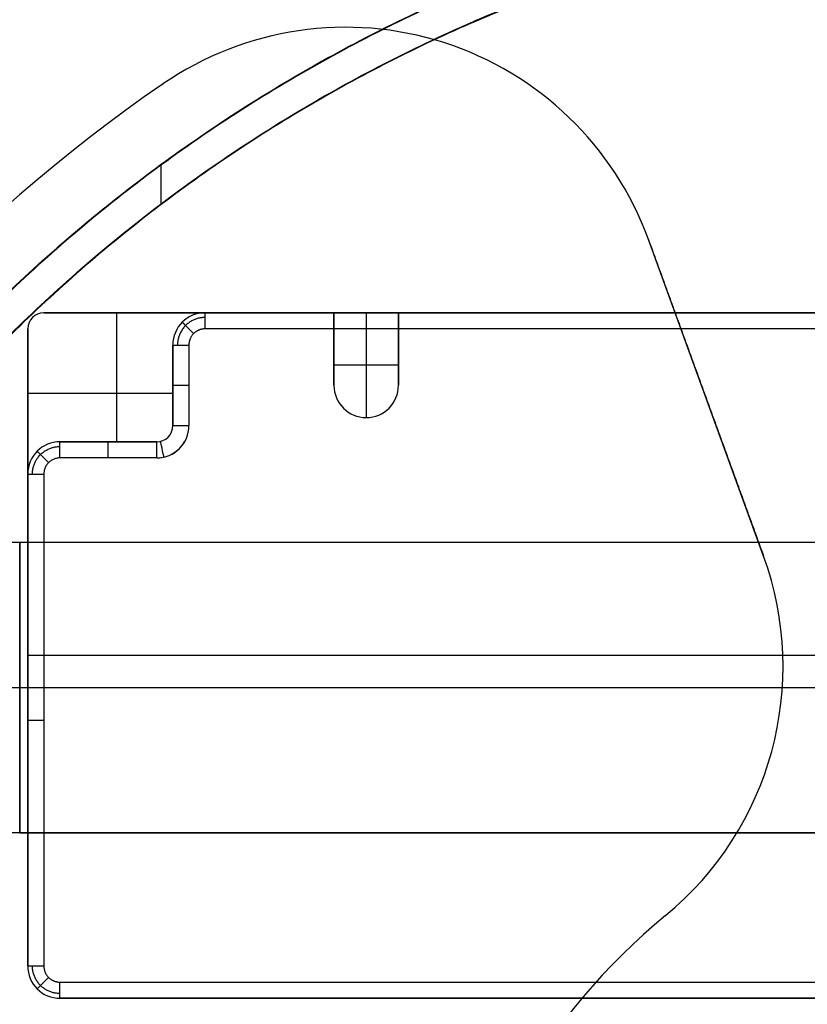
# Model space of a CAD drawing. Units: millimetres. Extents: x -11 to 340, y -176 to 176.
# Drawn here: x 99 to 148, y 25 to 86 of the extents above; entities that cross this region are included whole.
import ezdxf

# ---------------------------------------------------------------- set-up
doc = ezdxf.new("R2010")
doc.units = ezdxf.units.MM
doc.header["$MEASUREMENT"] = 0
doc.layers.add('2', color=7, linetype='Continuous')
doc.layers.add('3', color=7, linetype='Continuous')

msp = doc.modelspace()

# ---------------------------------------------------------------- linework, layer by layer
at = {"layer": '2'}
for centre, radius, start in [((164.5, 0, 37.7), 175.5, 0), ((164.5, 0, -6.8), 175.5, 0), ((164.5, 0, 15.45), 175.5, 0), ((164.5, 0, -7), 175.3, 0), ((164.5, 0, 38), 175.2, 0), ((164.5, 0, -7), 174.8, 0), ((164.5, 0, -6.8), 174.6, 0), ((164.5, 0, -5), 174.6, 0), ((164.5, 0, -5.9), 174.6, 0), ((164.5, 0, -4.8), 174.4, 0), ((164.5, 0, -4.8), 174.4, 4.09867), ((164.5, 0, 26), 173.7, 0), ((164.5, 0, 35), 173.7, 0), ((164.5, 0, 4.3), 173.7, 360), ((164.5, 0, 11), 173.7, 0), ((164.5, 0, 12), 173.7, 0), ((164.5, 0, 18), 173.7, 0), ((164.5, 0, 19), 173.7, 0), ((164.5, 0, 25), 173.7, 0), ((164.5, 0, 30.5), 173.7, 0), ((164.5, 0, 7.65), 173.7, 0), ((164.5, 0, 15), 173.7, 0), ((164.5, 0, 22), 173.7, 0), ((164.5, 0, 35.5), 173.2, 0), ((164.5, 0, 3.8), 173.2, 0), ((164.5, 0, 35.5), 173.2, 0), ((164.5, 0, 3.8), 173.2, 0), ((164.5, 0, 35.5), 172.965, 0), ((164.5, 0, 25), 172.7, 0), ((164.5, 0, 26), 172.7, 0), ((164.5, 0, 11), 172.7, 0), ((164.5, 0, 12), 172.7, 0), ((164.5, 0, 18), 172.7, 0), ((164.5, 0, 19), 172.7, 0), ((164.5, 0, 35.247), 172.53, 0), ((164.5, 0, 38), 172.429, 0), ((164.5, 0, 38), 172.429, 0.11136), ((164.5, 0, 25.5), 172.2, 0), ((164.5, 0, 11.5), 172.2, 0), ((164.5, 0, 18.5), 172.2, 0), ((164.5, 0, 11.5), 172.2, 0), ((164.5, 0, 11.5), 172.2, 0), ((164.5, 0, 18.5), 172.2, 0), ((164.5, 0, 18.5), 172.2, 0), ((164.5, 0, 37.848), 172.168, 0), ((164.5, 0, 37.848), 172.168, 0), ((164.5, 0, -4.3), 171.95, 0), ((164.5, 0, -3.8), 171.95, 0), ((164.5, 0, -3.3), 171.95, 0), ((164.5, 0, -2.8), 171.95, 0), ((164.5, 0, -2.3), 171.95, 0), ((164.5, 0, -1.8), 171.95, 0), ((164.5, 0, -1.3), 171.95, 0), ((164.5, 0, -0.8), 171.95, 0), ((164.5, 0, -0.3), 171.95, 0), ((164.5, 0, 0.2), 171.95, 0), ((164.5, 0, 0.7), 171.95, 0), ((164.5, 0, 1.2), 171.95, 0), ((164.5, 0, -4.55), 171.7, 0), ((164.5, 0, -4.8), 171.7, 0), ((164.5, 0, -4.05), 171.7, 0), ((164.5, 0, -3.55), 171.7, 0), ((164.5, 0, -3.05), 171.7, 0), ((164.5, 0, -2.55), 171.7, 0), ((164.5, 0, -2.05), 171.7, 0), ((164.5, 0, -1.55), 171.7, 0), ((164.5, 0, -1.05), 171.7, 0), ((164.5, 0, -0.55), 171.7, 0), ((164.5, 0, -0.05), 171.7, 0), ((164.5, 0, 0.45), 171.7, 0), ((164.5, 0, 0.95), 171.7, 0), ((164.5, 0, 1.45), 171.7, 0), ((164.5, 0, 1.8), 171.7, 0), ((164.5, 0, -4.675), 171.7, 0), ((164.5, 0, 1.625), 171.7, 0), ((164.5, 0, 27.5), 170.353, 0), ((164.5, 0, 27.253), 170.288, 0), ((164.5, 0, 3.8), 170.2, 0), ((164.5, 0, 28), 169.853, 0), ((164.5, 0, 27), 169.853, 0), ((164.5, 0, 28), 169.853, 0), ((164.5, 0, 27), 169.853, 0), ((164.5, 0, 6), 169.7, 0), ((164.5, 0, 4.3), 169.7, 0), ((164.5, 0, 5.15), 169.7, 0), ((164.5, 0, -2.55), 169.3, 0), ((164.5, 0, -3.05), 169.3, 0), ((164.5, 0, -3.55), 169.3, 0), ((164.5, 0, -4.05), 169.3, 0), ((164.5, 0, -4.55), 169.3, 0), ((164.5, 0, -4.8), 169.3, 0), ((164.5, 0, 1.45), 169.3, 0), ((164.5, 0, 1.8), 169.3, 0), ((164.5, 0, 0.95), 169.3, 0), ((164.5, 0, 0.45), 169.3, 0), ((164.5, 0, -0.05), 169.3, 0), ((164.5, 0, -0.55), 169.3, 0), ((164.5, 0, -1.05), 169.3, 0), ((164.5, 0, -1.55), 169.3, 0), ((164.5, 0, -2.05), 169.3, 0), ((164.5, 0, -4.675), 169.3, 0), ((164.5, 0, 1.625), 169.3, 0), ((164.5, 0, -2.8), 169.05, 0), ((164.5, 0, -3.3), 169.05, 0), ((164.5, 0, -3.8), 169.05, 0), ((164.5, 0, -4.3), 169.05, 0), ((164.5, 0, 1.2), 169.05, 0), ((164.5, 0, 0.7), 169.05, 0), ((164.5, 0, 0.2), 169.05, 0), ((164.5, 0, -0.3), 169.05, 0), ((164.5, 0, -0.8), 169.05, 0), ((164.5, 0, -1.3), 169.05, 0), ((164.5, 0, -1.8), 169.05, 0), ((164.5, 0, -2.3), 169.05, 0), ((164.5, 0, 7), 168.7, 0), ((164.5, 0, 7), 168.7, 0), ((164.5, 0, 28), 168.412, 0), ((164.5, 0, -4.8), 168.2, 0), ((164.5, 0, 27), 167.843, 0), ((164.5, 0, -4.3), 167.7, 0), ((164.5, 0, 4.7), 167.7, 0), ((164.5, 0, 0.2), 167.7, 0), ((164.5, 0, 5), 167.4, 0), ((164.5, 0, 5), 167.4, 0.34121), ((164.5, 0, 20.5), 166.375, 0), ((164.5, 0, 20.253), 166.309, 0), ((164.5, 0, 21), 165.875, 0), ((164.5, 0, 20), 165.875, 0), ((164.5, 0, 21), 165.875, 0), ((164.5, 0, 20), 165.875, 0), ((164.5, 0, 21), 164.433, 0), ((164.5, 0, 20), 163.865, 0), ((164.5, 0, 13.5), 162.396, 0), ((164.5, 0, 13.253), 162.331, 0), ((164.5, 0, 14), 161.896, 0), ((164.5, 0, 13), 161.896, 0), ((164.5, 0, 14), 161.896, 1.27022), ((164.5, 0, 13), 161.896, 1.24807), ((164.5, 0, 14), 160.455, 0), ((164.5, 0, 13), 159.887, 0), ((164.5, 0, 7), 157.336, 0), ((164.5, 0, 7), 157.336, 0), ((164.5, 0, 7.747), 156.902, 0), ((164.5, 0, 7.5), 156.836, 0), ((164.5, 0, 5), 154.359, 360), ((164.5, 0, 5.747), 153.925, 0), ((164.5, 0, 5.747), 153.925, 0), ((164.5, 0, 5.5), 153.859, 0)]:
    msp.add_arc(centre, radius, start, 180, dxfattribs=at)
at = {"layer": '3', "extrusion": (0, -1, 0)}
for p, q in [((119.213, 85.948, -3.8), (119.213, 85.948, -4.8)), ((107.892, 82.435, -4.8), (107.892, 82.435, -3.8)), ((145.152, 53.157, -4.3), (138.007, 72.788, -4.3)), ((141.58, 62.973, -4.8), (141.58, 62.973, -3.8)), ((99, 36, -6.9), (99, 54, -6.9)), ((230, 54, -6.4), (99, 54, -6.4)), ((145.152, 53.157, -4.8), (145.152, 53.157, -3.8)), ((146.359, 46.317, -3.8), (146.359, 46.317, -4.8)), ((230, 45, -5.9), (99, 45, -5.9)), ((230, 45, -6.9), (99, 45, -6.9)), ((230, 36, -6.4), (99, 36, -6.4)), ((139.072, 30.878, -3.8), (139.072, 30.878, -4.8))]:
    msp.add_line(p, q, dxfattribs=at)
at = {"layer": '3'}
msp.add_line((107.756, 77.391, -37.3), (107.756, 74.985, -37.3), dxfattribs=at)
at = {"layer": '3', "extrusion": (0, 1, 0)}
for p, q in [((105, 68.25, -27.9), (105, 60.25, -27.9)), ((227.5, 68.25, -22.4), (110.5, 68.25, -22.4)), ((118.5, 68.25, -32.4), (118.5, 63.75, -32.4)), ((120.5, 68.25, -27.9), (120.5, 61.75, -27.9)), ((122.5, 63.75, -32.4), (122.5, 68.25, -32.4)), ((227.5, 67.25, -6.9), (110.5, 67.25, -6.9)), ((108.5, 66.25, -7.9), (108.5, 61.25, -7.9)), ((108.5, 61.25, -17.9), (108.5, 66.25, -17.9)), ((109.5, 66.25, -6.9), (109.5, 61.25, -6.9)), ((118.5, 66, -36.9), (118.5, 66, -27.9)), ((122.5, 66, -36.9), (122.5, 66, -27.9)), ((122.5, 65, -27.9), (118.5, 65, -27.9)), ((108.5, 63.75, -27.9), (108.5, 63.75, -7.9)), ((118.5, 63.75, -27.9), (118.5, 63.75, -36.9)), ((122.5, 63.75, -36.9), (122.5, 63.75, -27.9)), ((108.5, 63.25, -27.9), (99.5, 63.25, -27.9)), ((120.5, 61.75, -36.9), (120.5, 61.75, -27.9)), ((108.5, 61.25, -27.9), (108.5, 61.25, -7.9)), ((101.5, 60.25, -7.9), (101.5, 60.25, -27.9)), ((107.5, 60.25, -7.9), (101.5, 60.25, -7.9)), ((101.5, 60.25, -17.9), (107.5, 60.25, -17.9)), ((104.5, 60.25, -27.9), (104.5, 60.25, -7.9)), ((107.5, 60.25, -7.9), (107.5, 60.25, -27.9)), ((99.5, 58.25, -22.4), (99.5, 27.75, -22.4)), ((99.5, 47.5, -36.9), (99.5, 47.5, -7.9)), ((229.5, 47, -36.9), (99.5, 47, -36.9)), ((228.5, 47, -6.9), (100.5, 47, -6.9)), ((99.5, 27.75, -7.9), (99.5, 27.75, -36.9)), ((101.5, 26.75, -6.9), (218.5, 26.75, -6.9)), ((101.5, 25.75, -22.4), (218.5, 25.75, -22.4))]:
    msp.add_line(p, q, dxfattribs=at)
at = {"layer": '3'}
for centre, radius, start, end in [((164.5, 0, -5.4), 173.6, 360, 180), ((164.5, 0, -4.8), 173.6, 0, 180), ((164.5, 0, -5.1), 173.6, 0, 180), ((164.5, 0, 5), 167.2, 0, 180), ((164.5, 0, -4), 167.2, 0, 180), ((164.5, 0, 0.5), 167.2, 0, 359.5), ((164.5, 0, -4), 166.6, 0, 180), ((164.5, 0, 5), 166.6, 0, 180), ((164.5, 0, 0.5), 166.6, 0, 359.5), ((164.5, 0, -4.8), 125, 360, 180), ((164.5, 0, -3.8), 125, 360, 180), ((164.5, 0, -4.3), 125, 360, 180), ((164.5, 0, -5.4), 117.5, 360, 180), ((164.5, 0, -38.803), 117.208, 360, 180), ((164.5, 0, -22.103), 117.354, 360, 104.82885), ((164.5, 0, -39.4), 116.608, 0.00004, 179.9781), ((164.5, 0, -39.4), 116.608, 0.00003, 105.91954), ((164.5, 0, -22.103), 117.354, 111.17115, 180), ((164.5, 0, -21.15), 115.137, 111.17889, 205.50312), ((164.5, 0, -37.1), 95.983, 92.83135, 207.16883), ((164.5, 0, -37.1), 94.017, 92.96848, 207.03059), ((119.213, 65.948, -3.8), 20, 20, 124.47751), ((119.213, 65.948, -4.8), 20, 20, 124.47751), ((119.213, 65.948, -4.3), 20, 20, 124.47751), ((164.5, 0, -4.8), 100, 124.47751, 175.52249), ((164.5, 0, -3.8), 100, 124.47751, 175.52249), ((164.5, 0, -4.3), 100, 124.47751, 175.52249), ((100.5, 67.25, -36.9), 1, 90, 180), ((100.5, 67.25, -27.9), 1, 90, 180), ((100.5, 67.25, -32.4), 1, 90, 180), ((110.5, 66.25, -7.9), 2, 90, 180), ((110.5, 66.25, -27.9), 2, 90, 180), ((110.5, 66.25, -17.9), 2, 90, 180), ((120.5, 63.75, -36.9), 2, 180, 0), ((120.5, 63.75, -27.9), 2, 180, 0), ((120.5, 63.75, -32.4), 2, 180, 0), ((107.5, 61.25, -7.9), 1, 270, 0), ((107.5, 61.25, -27.9), 1, 270, 0), ((107.5, 61.25, -6.9), 2, 270, 0), ((107.5, 61.25, -17.9), 1, 270, 0), ((101.5, 58.25, -7.9), 2, 90, 180), ((101.5, 58.25, -27.9), 2, 90, 180), ((101.5, 58.25, -17.9), 2, 90, 180), ((107.5, 61.25, -6.9), 2, 270, 330), ((126.359, 46.317, -3.8), 20, 309.47122, 20), ((126.359, 46.317, -4.8), 20, 309.47122, 20), ((126.359, 46.317, -4.3), 20, 309.47122, 20), ((164.5, 0, -4.8), 40, 129.47122, 170.52878), ((164.5, 0, -3.8), 40, 129.47122, 170.52878), ((164.5, 0, -4.3), 40, 129.47122, 170.52878), ((101.5, 27.75, -7.9), 2, 180, 270), ((101.5, 27.75, -36.9), 2, 180, 270), ((101.5, 27.75, -22.4), 2, 180, 270)]:
    msp.add_arc(centre, radius, start, end, dxfattribs=at)
at = {"layer": '3', "extrusion": (1.22465e-16, 3.35415e-19, -1)}
msp.add_arc((-164.5, 0, 1.17), 165.5, 0, 180, dxfattribs=at)
at = {"layer": '3', "extrusion": (1.22465e-16, 0, -1)}
for centre in [(-164.5, 0, 1.47), (-164.5, 0, 1.32), (-164.5, 0, -2.83), (-164.5, 0, 1.17), (-164.5, 0, -0.83), (-164.5, 0, -2.915), (-164.5, 0, -5), (-164.5, 0, -3), (-164.5, 0, -4)]:
    msp.add_arc(centre, 165.5, 0, 180, dxfattribs=at)
at = {"layer": '3', "extrusion": (1.22465e-16, -3.35415e-19, -1)}
msp.add_arc((-164.5, 0, -3), 165.5, 0, 180, dxfattribs=at)
at = {"layer": '3', "extrusion": (1.22381e-16, -1.67707e-19, -1)}
msp.add_arc((-164.5, 0, -2.83), 165.5, 0, 180, dxfattribs=at)
at = {"layer": '3', "extrusion": (-1, 2.15074e-10, -1.89047e-10)}
msp.add_arc((-67.25, -7.9, -110.5), 1, 90, 180, dxfattribs=at)
at = {"layer": '3', "extrusion": (9.55247e-10, 1, 2.05961e-10)}
msp.add_arc((-109.5, -7.9, 66.25), 1, 360, 90, dxfattribs=at)
at = {"layer": '3', "extrusion": (0, 1, 0)}
for centre in [(-109.5, -7.9, 63.75), (-100.5, -7.9, 43)]:
    msp.add_arc(centre, 1, 0, 90, dxfattribs=at)
at = {"layer": '3', "extrusion": (2.37834e-09, 1, -2.50466e-12)}
msp.add_arc((-109.5, -7.9, 61.25), 1, 0, 90, dxfattribs=at)
at = {"layer": '3', "extrusion": (-1, -1.65556e-11, 6.4221e-10)}
msp.add_arc((-59.25, -7.9, -101.5), 1, 90, 180, dxfattribs=at)
at = {"layer": '3', "extrusion": (-1, 0, -2.44929e-16)}
msp.add_arc((-59.25, -7.9, -104.5), 1, 90, 180, dxfattribs=at)
at = {"layer": '3', "extrusion": (-1, -6.65068e-12, 1.00255e-11)}
msp.add_arc((-59.25, -7.9, -107.5), 1, 90, 180, dxfattribs=at)
at = {"layer": '3', "extrusion": (-0.973362, -0.229274, -2.38405e-16)}
msp.add_arc((-32.972, -7.9, -118.679), 1, 90, 180, dxfattribs=at)
at = {"layer": '3', "extrusion": (2.14584e-12, 1, -9.30598e-11)}
msp.add_arc((-100.5, -7.9, 58.25), 1, 360, 90, dxfattribs=at)
at = {"layer": '3', "extrusion": (0, -1, 0)}
for centre, radius in [((99, -7.9, -54), 2), ((99, -7.9, -54), 1), ((99, -7.9, -45), 2), ((99, -7.9, -45), 1), ((99, -7.9, -36), 2), ((99, -7.9, -36), 1)]:
    msp.add_arc(centre, radius, 90, 180, dxfattribs=at)
at = {"layer": '3', "extrusion": (-6.57252e-12, 1, -6.42203e-10)}
msp.add_arc((-100.5, -7.9, 27.75), 1, 0, 90, dxfattribs=at)
at = {"layer": '3', "extrusion": (-1, 2.25953e-12, -9.31666e-11)}
msp.add_arc((-26.75, -7.9, -101.5), 1, 0, 90, dxfattribs=at)
at = {"layer": '3'}
for points, weights, degree in [([(49.225, 0, -5.4), (49.225, 106.565, -5.4), (155.462, 114.92, -5.4)], [1, 0.734302914333, 1], 2), ([(155.479, 114.646, -36.9), (49.5, 106.306, -36.9), (49.5, 0, -36.9)], [1, 0.734318643835, 1], 2), ([(110.5, 67.957, -7.193), (109.5, 67.957, -7.193), (108.793, 67.25, -7.193), (108.793, 66.25, -7.193)], [1.17157287512, 0.942809041529, 0.942809041628, 1.17157287541], 3), ([(109.086, 67.664, -7.9), (109.086, 67.664, -7.314), (109.379, 67.371, -6.9), (109.793, 66.957, -6.9)], [1.17157287528, 0.9428090416, 0.942809041574, 1.1715728752], 3), ([(110.5, 67.25, -6.9), (109.914, 67.25, -6.9), (109.5, 66.836, -6.9), (109.5, 66.25, -6.9)], [1.37258300122, 1.10456956322, 1.10456949986, 1.37258281114], 3), ([(99.793, 58.25, -7.193), (99.793, 59.25, -7.193), (100.5, 59.957, -7.193), (101.5, 59.957, -7.193)], [1.17157287526, 0.942809041586, 0.942809041579, 1.17157287524], 3), ([(100.793, 58.957, -6.9), (100.379, 59.371, -6.9), (100.086, 59.664, -7.314), (100.086, 59.664, -7.9)], [1.17157287525, 0.942809041583, 0.942809041583, 1.17157287525], 3), ([(101.5, 59.25, -6.9), (100.5, 59.25, -6.9), (100.5, 58.25, -6.9)], [1, 0.707106781184, 1], 2), ([(101.5, 26.043, -7.193), (100.5, 26.043, -7.193), (99.793, 26.75, -7.193), (99.793, 27.75, -7.193)], [1.17157287526, 0.942809041586, 0.942809041579, 1.17157287524], 3), ([(100.5, 27.75, -6.9), (100.5, 27.164, -6.9), (100.914, 26.75, -6.9), (101.5, 26.75, -6.9)], [1.37258281033, 1.10456949966, 1.10456956356, 1.37258300202], 3), ([(100.793, 27.043, -6.9), (100.379, 26.629, -6.9), (100.086, 26.336, -7.314), (100.086, 26.336, -7.9)], [1.17157287525, 0.942809041583, 0.942809041583, 1.17157287525], 3)]:
    msp.add_rational_spline(points, weights, degree=degree, dxfattribs=at)
for points, weights, knots in [([(79.108, -43.854, -36.9), (55.204, 2.689, -36.9), (81.364, 48.001, -36.9), (107.524, 93.314, -36.9), (159.784, 95.884, -36.9)], [1, 0.878050697558, 1, 0.878050697558, 1], [-191.624436, -191.624436, -191.624436, -95.812218, -95.812218, 0, 0, 0]), ([(159.735, 95.846, -37.3), (107.528, 93.251, -37.3), (81.394, 47.983, -37.3), (55.26, 2.715, -37.3), (79.117, -43.795, -37.3)], [1, 0.878174177509, 1, 0.878174206554, 0.999999941909], [-191.455469, -191.455469, -191.455469, -95.727723, -95.727723, 0, 0, 0]), ([(80.735, -42.732, -37.3), (57.52, 2.774, -37.3), (83.062, 47.016, -37.3), (108.604, 91.258, -37.3), (159.62, 93.909, -37.3)], [1, 0.878706075874, 1, 0.878706075874, 1], [-187.186865, -187.186865, -187.186865, -93.593432, -93.593432, 0, 0, 0]), ([(159.641, 93.875, -36.9), (108.634, 91.234, -36.9), (83.095, 47.003, -36.9), (57.556, 2.771, -36.9), (80.77, -42.724, -36.9)], [0.999999942146, 0.878671008434, 1, 0.878670979507, 1], [-187.144695, -187.144695, -187.144695, -93.572358, -93.572358, 0, 0, 0])]:
    msp.add_rational_spline(points, weights, degree=2, knots=knots, dxfattribs=at)
for points in [[(138.007, 72.788, -4.8), (141.58, 62.973, -4.8), (145.152, 53.157, -4.8)], [(138.007, 72.788, -4.8), (138.007, 72.788, -4.3), (138.007, 72.788, -3.8)], [(138.007, 72.788, -3.8), (141.58, 62.973, -3.8), (145.152, 53.157, -3.8)], [(118.5, 68.25, -36.9), (109.5, 68.25, -36.9), (100.5, 68.25, -36.9)], [(100.5, 68.25, -27.9), (105.5, 68.25, -27.9), (110.5, 68.25, -27.9)], [(100.5, 68.25, -36.9), (100.5, 68.25, -32.4), (100.5, 68.25, -27.9)], [(110.5, 68.25, -7.9), (169, 68.25, -7.9), (227.5, 68.25, -7.9)], [(110.5, 68.25, -27.9), (110.5, 68.25, -17.9), (110.5, 68.25, -7.9)], [(118.5, 63.75, -36.9), (118.5, 66, -36.9), (118.5, 68.25, -36.9)], [(118.5, 68.25, -27.9), (118.5, 68.25, -32.4), (118.5, 68.25, -36.9)], [(122.5, 68.25, -27.9), (120.5, 68.25, -27.9), (118.5, 68.25, -27.9)], [(118.5, 63.75, -27.9), (118.5, 66, -27.9), (118.5, 68.25, -27.9)], [(122.5, 68.25, -36.9), (122.5, 66, -36.9), (122.5, 63.75, -36.9)], [(122.5, 68.25, -36.9), (122.5, 68.25, -32.4), (122.5, 68.25, -27.9)], [(122.5, 68.25, -27.9), (122.5, 66, -27.9), (122.5, 63.75, -27.9)], [(227.5, 68.25, -36.9), (175, 68.25, -36.9), (122.5, 68.25, -36.9)], [(99.5, 67.25, -36.9), (99.5, 47.5, -36.9), (99.5, 27.75, -36.9)], [(99.5, 67.25, -27.9), (99.5, 67.25, -32.4), (99.5, 67.25, -36.9)], [(99.5, 58.25, -27.9), (99.5, 62.75, -27.9), (99.5, 67.25, -27.9)], [(108.5, 61.25, -27.9), (108.5, 63.75, -27.9), (108.5, 66.25, -27.9)], [(108.5, 66.25, -27.9), (108.5, 66.25, -17.9), (108.5, 66.25, -7.9)], [(101.5, 60.25, -27.9), (104.5, 60.25, -27.9), (107.5, 60.25, -27.9)], [(107.5, 59.25, -6.9), (104.5, 59.25, -6.9), (101.5, 59.25, -6.9)], [(99.5, 27.75, -7.9), (99.5, 43, -7.9), (99.5, 58.25, -7.9)], [(99.5, 58.25, -7.9), (99.5, 58.25, -17.9), (99.5, 58.25, -27.9)], [(100.5, 58.25, -6.9), (100.5, 43, -6.9), (100.5, 27.75, -6.9)], [(99, 54, -5.9), (99, 45, -5.9), (99, 36, -5.9)], [(230, 54, -5.9), (164.5, 54, -5.9), (99, 54, -5.9)], [(99, 54, -6.9), (99, 54, -6.4), (99, 54, -5.9)], [(230, 54, -6.9), (164.5, 54, -6.9), (99, 54, -6.9)], [(99, 36, -5.9), (164.5, 36, -5.9), (230, 36, -5.9)], [(99, 36, -5.9), (99, 36, -6.4), (99, 36, -6.9)], [(230, 36, -6.9), (164.5, 36, -6.9), (99, 36, -6.9)], [(218.5, 25.75, -7.9), (160, 25.75, -7.9), (101.5, 25.75, -7.9)], [(101.5, 25.75, -36.9), (165, 25.75, -36.9), (228.5, 25.75, -36.9)], [(101.5, 25.75, -7.9), (101.5, 25.75, -22.4), (101.5, 25.75, -36.9)]]:
    msp.add_open_spline(points, degree=2, dxfattribs=at)

doc.saveas('drawing.dxf')
